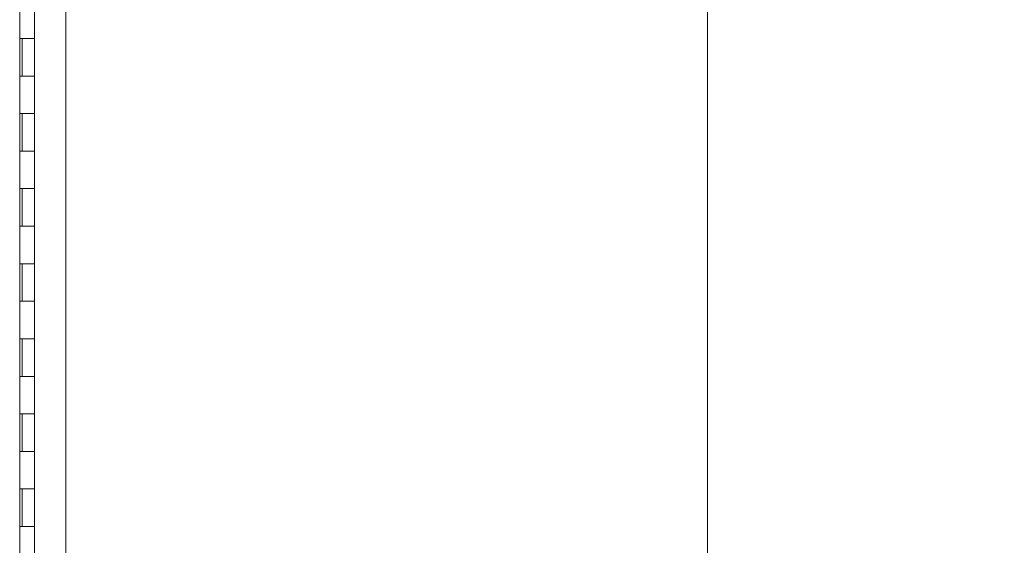
# Model space of a CAD drawing. Units: inches. Extents: x 32 to 651, y 12 to 408.
# Drawn here: x 78 to 104, y 230 to 244 of the extents above; entities that cross this region are included whole.
import ezdxf

# ---------------------------------------------------------------- set-up
doc = ezdxf.new("R2010")
doc.units = ezdxf.units.IN
doc.header["$LTSCALE"] = 40
doc.header["$MEASUREMENT"] = 0
doc.layers.add('Dimension (ANSI)', color=7, linetype='Continuous', lineweight=5)
doc.layers.add('Visible (ANSI)', color=7, linetype='Continuous', lineweight=5)
doc.styles.add('ROMANS', font='tahoma.ttf')
doc.dimstyles.new('Default (ANSI)', dxfattribs={"dimscale": 40, "dimtxt": 0.08, "dimasz": 0.098425, "dimexe": 0.125, "dimexo": 0.0625, "dimgap": 0.031496, "dimtad": 0, "dimtih": 1, "dimtoh": 1, "dimrnd": 1e-08, "dimzin": 0, "dimdsep": 46, "dimtxsty": 'ROMANS', "dimcen": 0.09, "dimdle": 0.393701, "dimclrd": 256, "dimclre": 256, "dimclrt": 256, "dimadec": 0, "dimazin": 0, "dimtfac": 1.25, "dimtofl": 0, "dimtmove": 0, "dimatfit": 3, "dimfxl": 1, "dimtolj": 1, "dimtzin": 0, "dimlwd": -1, "dimlwe": -1, "dimarcsym": 0})

# ---------------------------------------------------------------- blocks, each defined once
blk = doc.blocks.new('*D33')
at = {"layer": 'Defpoints', "color": 0, "transparency": 16777216}
for p in [(77.986, 294.988), (77.986, 216.988), (95.919, 216.988)]:
    blk.add_point(p, dxfattribs=at)
at = {"layer": 'Dimension (ANSI)', "transparency": 16777216}
for p, q in [((80.486, 294.988), (100.919, 294.988)), ((95.919, 291.051), (95.919, 264.307)), ((95.919, 220.925), (95.919, 247.669)), ((80.486, 216.988), (100.919, 216.988))]:
    blk.add_line(p, q, dxfattribs=at)
for points in [[(95.263, 291.051), (96.575, 291.051), (95.919, 294.988)], [(95.263, 220.925), (96.575, 220.925), (95.919, 216.988)]]:
    blk.add_solid(points, dxfattribs=at)
at = {"layer": 'Dimension (ANSI)', "transparency": 16777216, "insert": (95.919, 255.988), "char_height": 3.2, "attachment_point": 5, "style": 'ROMANS'}
blk.add_mtext('\\A1;78.00\\PHINGE\\PHEIGHT', dxfattribs=at)

msp = doc.modelspace()

# ---------------------------------------------------------------- linework, layer by layer
at = {"layer": 'Visible (ANSI)'}
for p, q in [((78.8182, 296.2899), (78.8182, 215.6854)), ((77.5905, 295.4717), (77.5905, 216.0967)), ((77.9856, 243.9877), (77.9856, 244.9877)), ((77.5934, 242.9877), (77.5934, 243.9877)), ((77.5934, 243.9877), (77.662, 243.9877)), ((77.6556, 242.9877), (77.6556, 243.9877)), ((77.9856, 243.9877), (77.662, 243.9877)), ((77.662, 243.9877), (77.9856, 243.9877)), ((77.9856, 242.9877), (77.9856, 243.9877)), ((77.662, 242.9877), (77.5934, 242.9877)), ((77.662, 242.9877), (77.9856, 242.9877)), ((77.9856, 242.9877), (77.662, 242.9877)), ((77.9856, 241.9877), (77.9856, 242.9877)), ((77.5934, 240.9877), (77.5934, 241.9877)), ((77.5934, 241.9877), (77.662, 241.9877)), ((77.6556, 240.9877), (77.6556, 241.9877)), ((77.9856, 241.9877), (77.662, 241.9877)), ((77.662, 241.9877), (77.9856, 241.9877)), ((77.9856, 240.9877), (77.9856, 241.9877)), ((77.662, 240.9877), (77.5934, 240.9877)), ((77.662, 240.9877), (77.9856, 240.9877)), ((77.9856, 240.9877), (77.662, 240.9877)), ((77.9856, 239.9877), (77.9856, 240.9877)), ((77.5934, 238.9877), (77.5934, 239.9877)), ((77.5934, 239.9877), (77.662, 239.9877)), ((77.6556, 238.9877), (77.6556, 239.9877)), ((77.9856, 239.9877), (77.662, 239.9877)), ((77.662, 239.9877), (77.9856, 239.9877)), ((77.9856, 238.9877), (77.9856, 239.9877)), ((77.662, 238.9877), (77.5934, 238.9877)), ((77.662, 238.9877), (77.9856, 238.9877)), ((77.9856, 238.9877), (77.662, 238.9877)), ((77.9856, 237.9877), (77.9856, 238.9877)), ((77.5934, 236.9877), (77.5934, 237.9877)), ((77.5934, 237.9877), (77.662, 237.9877)), ((77.6556, 236.9877), (77.6556, 237.9877)), ((77.9856, 237.9877), (77.662, 237.9877)), ((77.662, 237.9877), (77.9856, 237.9877)), ((77.9856, 236.9877), (77.9856, 237.9877)), ((77.662, 236.9877), (77.5934, 236.9877)), ((77.662, 236.9877), (77.9856, 236.9877)), ((77.9856, 236.9877), (77.662, 236.9877)), ((77.9856, 235.9877), (77.9856, 236.9877)), ((77.5934, 234.9877), (77.5934, 235.9877)), ((77.5934, 235.9877), (77.662, 235.9877)), ((77.6556, 234.9877), (77.6556, 235.9877)), ((77.9856, 235.9877), (77.662, 235.9877)), ((77.662, 235.9877), (77.9856, 235.9877)), ((77.9856, 234.9877), (77.9856, 235.9877)), ((77.662, 234.9877), (77.5934, 234.9877)), ((77.662, 234.9877), (77.9856, 234.9877)), ((77.9856, 234.9877), (77.662, 234.9877)), ((77.9856, 233.9877), (77.9856, 234.9877)), ((77.5934, 232.9877), (77.5934, 233.9877)), ((77.5934, 233.9877), (77.662, 233.9877)), ((77.6556, 232.9877), (77.6556, 233.9877)), ((77.9856, 233.9877), (77.662, 233.9877)), ((77.662, 233.9877), (77.9856, 233.9877)), ((77.9856, 232.9877), (77.9856, 233.9877)), ((77.662, 232.9877), (77.5934, 232.9877)), ((77.662, 232.9877), (77.9856, 232.9877)), ((77.9856, 232.9877), (77.662, 232.9877)), ((77.9856, 231.9877), (77.9856, 232.9877)), ((77.5934, 230.9877), (77.5934, 231.9877)), ((77.5934, 231.9877), (77.662, 231.9877)), ((77.6556, 230.9877), (77.6556, 231.9877)), ((77.9856, 231.9877), (77.662, 231.9877)), ((77.662, 231.9877), (77.9856, 231.9877)), ((77.9856, 230.9877), (77.9856, 231.9877)), ((77.662, 230.9877), (77.5934, 230.9877)), ((77.662, 230.9877), (77.9856, 230.9877)), ((77.9856, 230.9877), (77.662, 230.9877)), ((77.9856, 229.9877), (77.9856, 230.9877))]:
    msp.add_line(p, q, dxfattribs=at)

# ---------------------------------------------------------------- dimensions: what is measured, and where the dimension line sits
at = {"layer": 'Dimension (ANSI)'}
dim = msp.add_linear_dim(base=(95.919, 216.9877), p1=(77.9856, 294.9877), p2=(77.9856, 216.9877), angle=270, text='<>\\PHINGE\\PHEIGHT', dimstyle='Default (ANSI)', override={"dimgap": 0.031496, "dimdec": 2, "dimtol": 0, "dimlim": 0, "dimtp": 0, "dimtm": 0, "dimtdec": 2, "dimatfit": 1}, dxfattribs=at)
dim.commit()
dim.dimension.update_dxf_attribs({"geometry": '*D33', "text_midpoint": (95.919, 255.9877), "dimtype": 160})

doc.saveas('drawing.dxf')
